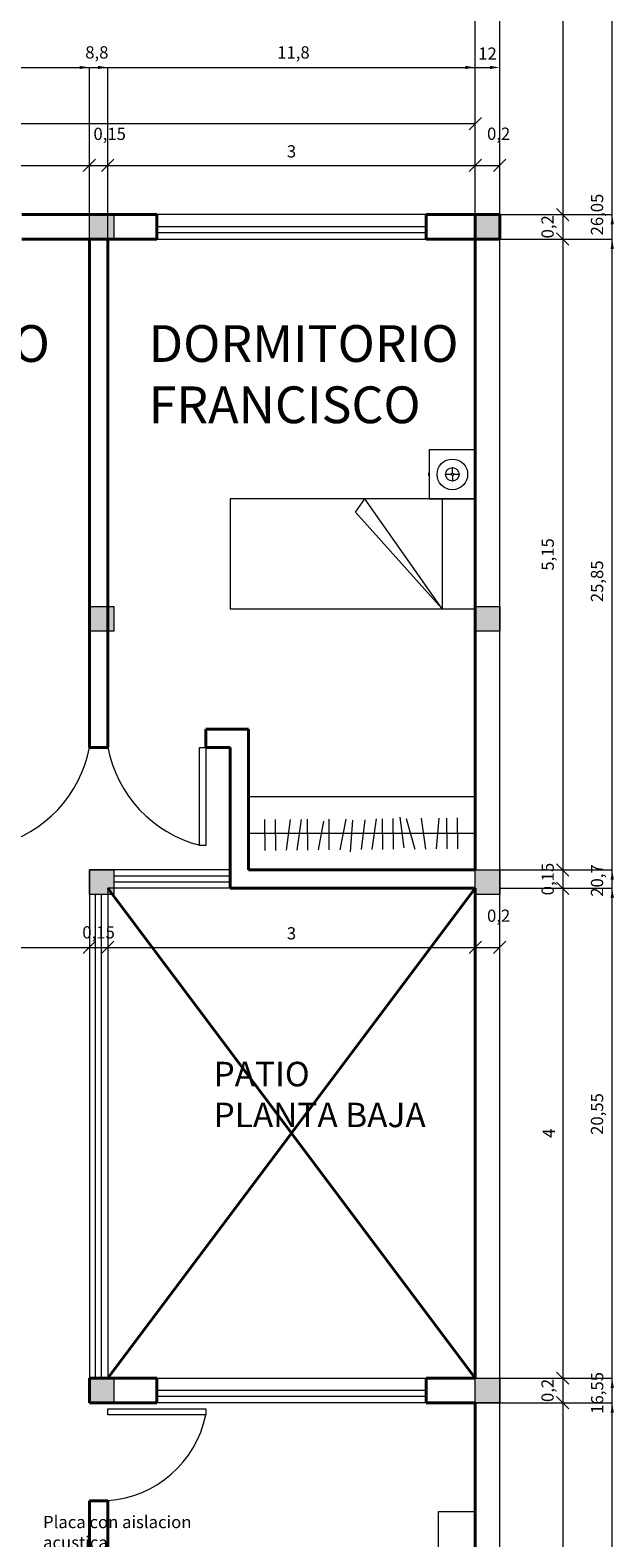
# Model space of a CAD drawing. Units: millimetres. Extents: x 2584 to 5352, y 952 to 1863.
# Drawn here: x 2697 to 2702, y 976 to 988 of the extents above; entities that cross this region are included whole.
import ezdxf

# ---------------------------------------------------------------- set-up
doc = ezdxf.new("R2010")
doc.units = ezdxf.units.MM
for name, color, linetype, lineweight in [('carpinteria', 30, 'Continuous', 20), ('COTAS', 115, 'Continuous', 5), ('Estructura', 90, 'Continuous', 5), ('muebles', 140, 'Continuous', 15), ('muro', 10, 'Continuous', 40), ('terreno', 110, 'Continuous', 18), ('TEXTO', 50, 'Continuous', 13)]:
    doc.layers.add(name, color=color, linetype=linetype, lineweight=lineweight)
doc.styles.add('Estilo2', font='supef___.ttf', dxfattribs={"height": 0.1})
doc.styles.get("Standard").update_dxf_attribs({"font": 'arial.ttf'})
doc.dimstyles.new('Copia de cel1', dxfattribs={"dimtxt": 0.1, "dimasz": 0.1, "dimexe": 0, "dimexo": 0, "dimgap": 0.05, "dimtad": 1, "dimtxsty": 'Estilo2', "dimblk": 'OBLIQUE', "dimcen": 0, "dimclrd": 256, "dimclre": 256, "dimclrt": 256, "dimadec": 0, "dimazin": 0, "dimtfac": 1, "dimtmove": 0, "dimatfit": 3, "dimfxl": 1, "dimlwd": -1, "dimlwe": -1, "dimarcsym": 1})

# ---------------------------------------------------------------- blocks, each defined once
blk = doc.blocks.new('_Oblique')
at = {"color": 0, "linetype": 'ByBlock', "lineweight": -2}
blk.add_line((-0.5, -0.5), (0.5, 0.5), dxfattribs=at)
blk = doc.blocks.new('*D265')
at = {"layer": 'COTAS', "transparency": 16777216}
for p, q in [((2701.116, 996.385), (2701.63, 996.385)), ((2701.63, 996.385), (2701.63, 986.985)), ((2701.116, 986.985), (2701.63, 986.985))]:
    blk.add_line(p, q, dxfattribs=at)
at = {"layer": 'Defpoints', "color": 0, "transparency": 16777216}
for p in [(2701.116, 996.385), (2701.116, 986.985), (2701.63, 986.985)]:
    blk.add_point(p, dxfattribs=at)
at = {"layer": 'COTAS', "transparency": 16777216, "xscale": 0.1, "yscale": 0.1, "zscale": 0.1}
for p, rotation in [((2701.63, 996.385), 90), ((2701.63, 986.985), 270)]:
    blk.add_blockref('_Oblique', p, dxfattribs=dict(at, rotation=rotation))
at = {"layer": 'COTAS', "transparency": 16777216, "insert": (2701.52, 991.685), "char_height": 0.1, "attachment_point": 5, "rotation": 90, "style": 'Estilo2'}
blk.add_mtext('9,4', dxfattribs=at)
blk = doc.blocks.new('*D266')
at = {"layer": 'COTAS', "transparency": 16777216}
for p, q in [((2701.116, 986.985), (2701.63, 986.985)), ((2701.63, 986.985), (2701.63, 986.785)), ((2701.116, 986.785), (2701.63, 986.785))]:
    blk.add_line(p, q, dxfattribs=at)
at = {"layer": 'Defpoints', "color": 0, "transparency": 16777216}
for p in [(2701.116, 986.985), (2701.116, 986.785), (2701.63, 986.785)]:
    blk.add_point(p, dxfattribs=at)
at = {"layer": 'COTAS', "transparency": 16777216, "xscale": 0.1, "yscale": 0.1, "zscale": 0.1}
for p, rotation in [((2701.63, 986.985), 90), ((2701.63, 986.785), 270)]:
    blk.add_blockref('_Oblique', p, dxfattribs=dict(at, rotation=rotation))
at = {"layer": 'COTAS', "transparency": 16777216, "insert": (2701.519, 986.885), "char_height": 0.1, "attachment_point": 5, "rotation": 90, "style": 'Estilo2'}
blk.add_mtext('0,2', dxfattribs=at)
blk = doc.blocks.new('*D267')
at = {"layer": 'COTAS', "transparency": 16777216}
for p, q in [((2701.116, 986.785), (2701.63, 986.785)), ((2701.63, 986.785), (2701.63, 981.635)), ((2701.116, 981.635), (2701.63, 981.635))]:
    blk.add_line(p, q, dxfattribs=at)
at = {"layer": 'Defpoints', "color": 0, "transparency": 16777216}
for p in [(2701.116, 986.785), (2701.116, 981.635), (2701.63, 981.635)]:
    blk.add_point(p, dxfattribs=at)
at = {"layer": 'COTAS', "transparency": 16777216, "xscale": 0.1, "yscale": 0.1, "zscale": 0.1}
for p, rotation in [((2701.63, 986.785), 90), ((2701.63, 981.635), 270)]:
    blk.add_blockref('_Oblique', p, dxfattribs=dict(at, rotation=rotation))
at = {"layer": 'COTAS', "transparency": 16777216, "insert": (2701.52, 984.21), "char_height": 0.1, "attachment_point": 5, "rotation": 90, "style": 'Estilo2'}
blk.add_mtext('5,15', dxfattribs=at)
blk = doc.blocks.new('*D268')
at = {"layer": 'COTAS', "transparency": 16777216}
for p, q in [((2701.116, 981.635), (2701.63, 981.635)), ((2701.63, 981.635), (2701.63, 981.485)), ((2701.116, 981.485), (2701.63, 981.485))]:
    blk.add_line(p, q, dxfattribs=at)
at = {"layer": 'Defpoints', "color": 0, "transparency": 16777216}
for p in [(2701.116, 981.635), (2701.116, 981.485), (2701.63, 981.485)]:
    blk.add_point(p, dxfattribs=at)
at = {"layer": 'COTAS', "transparency": 16777216, "xscale": 0.1, "yscale": 0.1, "zscale": 0.1}
for p, rotation in [((2701.63, 981.635), 90), ((2701.63, 981.485), 270)]:
    blk.add_blockref('_Oblique', p, dxfattribs=dict(at, rotation=rotation))
at = {"layer": 'COTAS', "transparency": 16777216, "insert": (2701.52, 981.56), "char_height": 0.1, "attachment_point": 5, "rotation": 90, "style": 'Estilo2'}
blk.add_mtext('0,15', dxfattribs=at)
blk = doc.blocks.new('*D269')
at = {"layer": 'COTAS', "transparency": 16777216}
for p, q in [((2701.116, 981.485), (2701.63, 981.485)), ((2701.63, 981.485), (2701.63, 977.485)), ((2700.916, 977.485), (2701.63, 977.485))]:
    blk.add_line(p, q, dxfattribs=at)
at = {"layer": 'Defpoints', "color": 0, "transparency": 16777216}
for p in [(2701.116, 981.485), (2700.916, 977.485), (2701.63, 977.485)]:
    blk.add_point(p, dxfattribs=at)
at = {"layer": 'COTAS', "transparency": 16777216, "xscale": 0.1, "yscale": 0.1, "zscale": 0.1}
for p, rotation in [((2701.63, 981.485), 90), ((2701.63, 977.485), 270)]:
    blk.add_blockref('_Oblique', p, dxfattribs=dict(at, rotation=rotation))
at = {"layer": 'COTAS', "transparency": 16777216, "insert": (2701.53, 979.485), "char_height": 0.1, "attachment_point": 5, "rotation": 90, "style": 'Estilo2'}
blk.add_mtext('4', dxfattribs=at)
blk = doc.blocks.new('*D270')
at = {"layer": 'COTAS', "transparency": 16777216}
for p, q in [((2700.916, 977.485), (2701.63, 977.485)), ((2701.63, 977.485), (2701.63, 977.285)), ((2700.916, 977.285), (2701.63, 977.285))]:
    blk.add_line(p, q, dxfattribs=at)
at = {"layer": 'Defpoints', "color": 0, "transparency": 16777216}
for p in [(2700.916, 977.485), (2700.916, 977.285), (2701.63, 977.285)]:
    blk.add_point(p, dxfattribs=at)
at = {"layer": 'COTAS', "transparency": 16777216, "xscale": 0.1, "yscale": 0.1, "zscale": 0.1}
for p, rotation in [((2701.63, 977.485), 90), ((2701.63, 977.285), 270)]:
    blk.add_blockref('_Oblique', p, dxfattribs=dict(at, rotation=rotation))
at = {"layer": 'COTAS', "transparency": 16777216, "insert": (2701.519, 977.385), "char_height": 0.1, "attachment_point": 5, "rotation": 90, "style": 'Estilo2'}
blk.add_mtext('0,2', dxfattribs=at)
blk = doc.blocks.new('*D271')
at = {"layer": 'COTAS', "transparency": 16777216}
for p, q in [((2700.916, 977.285), (2701.63, 977.285)), ((2701.63, 977.285), (2701.63, 972.285)), ((2700.916, 972.285), (2701.63, 972.285))]:
    blk.add_line(p, q, dxfattribs=at)
at = {"layer": 'Defpoints', "color": 0, "transparency": 16777216}
for p in [(2700.916, 977.285), (2700.916, 972.285), (2701.63, 972.285)]:
    blk.add_point(p, dxfattribs=at)
at = {"layer": 'COTAS', "transparency": 16777216, "xscale": 0.1, "yscale": 0.1, "zscale": 0.1}
for p, rotation in [((2701.63, 977.285), 90), ((2701.63, 972.285), 270)]:
    blk.add_blockref('_Oblique', p, dxfattribs=dict(at, rotation=rotation))
at = {"layer": 'COTAS', "transparency": 16777216, "insert": (2701.528, 974.785), "char_height": 0.1, "attachment_point": 5, "rotation": 90, "style": 'Estilo2'}
blk.add_mtext('5', dxfattribs=at)
blk = doc.blocks.new('*D309')
at = {"layer": 'COTAS', "transparency": 16777216}
for p, q in [((2689.316, 986.985), (2689.316, 987.727)), ((2700.916, 987.727), (2689.316, 987.727)), ((2700.916, 986.985), (2700.916, 987.727))]:
    blk.add_line(p, q, dxfattribs=at)
at = {"layer": 'Defpoints', "color": 0, "transparency": 16777216}
for p in [(2689.316, 987.727), (2689.316, 986.985), (2700.916, 986.985)]:
    blk.add_point(p, dxfattribs=at)
at = {"layer": 'COTAS', "transparency": 16777216, "xscale": 0.1, "yscale": 0.1, "zscale": 0.1, "rotation": 180}
blk.add_blockref('_Oblique', (2689.316, 987.727), dxfattribs=at)
at = {"layer": 'COTAS', "transparency": 16777216, "xscale": 0.1, "yscale": 0.1, "zscale": 0.1}
blk.add_blockref('_Oblique', (2700.916, 987.727), dxfattribs=at)
at = {"layer": 'COTAS', "transparency": 16777216, "insert": (2695.116, 987.837), "char_height": 0.1, "attachment_point": 5, "style": 'Estilo2'}
blk.add_mtext('11,6', dxfattribs=at)
blk = doc.blocks.new('*D312')
at = {"layer": 'COTAS', "transparency": 16777216}
for p, q in [((2694.616, 986.985), (2694.616, 987.386)), ((2694.616, 987.386), (2697.766, 987.386)), ((2697.766, 986.785), (2697.766, 987.386))]:
    blk.add_line(p, q, dxfattribs=at)
at = {"layer": 'Defpoints', "color": 0, "transparency": 16777216}
for p in [(2697.766, 987.386), (2694.616, 986.985), (2697.766, 986.785)]:
    blk.add_point(p, dxfattribs=at)
at = {"layer": 'COTAS', "transparency": 16777216, "xscale": 0.1, "yscale": 0.1, "zscale": 0.1, "rotation": 180}
blk.add_blockref('_Oblique', (2694.616, 987.386), dxfattribs=at)
at = {"layer": 'COTAS', "transparency": 16777216, "xscale": 0.1, "yscale": 0.1, "zscale": 0.1}
blk.add_blockref('_Oblique', (2697.766, 987.386), dxfattribs=at)
at = {"layer": 'COTAS', "transparency": 16777216, "insert": (2696.191, 987.496), "char_height": 0.1, "attachment_point": 5, "style": 'Estilo2'}
blk.add_mtext('3,15', dxfattribs=at)
blk = doc.blocks.new('*D313')
at = {"layer": 'COTAS', "transparency": 16777216}
for p, q in [((2697.766, 986.785), (2697.766, 987.386)), ((2697.766, 987.386), (2697.916, 987.386)), ((2697.916, 986.785), (2697.916, 987.386))]:
    blk.add_line(p, q, dxfattribs=at)
at = {"layer": 'Defpoints', "color": 0, "transparency": 16777216}
for p in [(2697.916, 987.386), (2697.766, 986.785), (2697.916, 986.785)]:
    blk.add_point(p, dxfattribs=at)
at = {"layer": 'COTAS', "transparency": 16777216, "xscale": 0.1, "yscale": 0.1, "zscale": 0.1, "rotation": 180}
blk.add_blockref('_Oblique', (2697.766, 987.386), dxfattribs=at)
at = {"layer": 'COTAS', "transparency": 16777216, "xscale": 0.1, "yscale": 0.1, "zscale": 0.1}
blk.add_blockref('_Oblique', (2697.916, 987.386), dxfattribs=at)
at = {"layer": 'COTAS', "transparency": 16777216, "insert": (2697.932, 987.631), "char_height": 0.1, "attachment_point": 5, "style": 'Estilo2'}
blk.add_mtext('0,15', dxfattribs=at)
blk = doc.blocks.new('*D314')
at = {"layer": 'COTAS', "transparency": 16777216}
for p, q in [((2697.916, 986.785), (2697.916, 987.386)), ((2697.916, 987.386), (2700.916, 987.386)), ((2700.916, 986.785), (2700.916, 987.386))]:
    blk.add_line(p, q, dxfattribs=at)
at = {"layer": 'Defpoints', "color": 0, "transparency": 16777216}
for p in [(2700.916, 987.386), (2697.916, 986.785), (2700.916, 986.785)]:
    blk.add_point(p, dxfattribs=at)
at = {"layer": 'COTAS', "transparency": 16777216, "xscale": 0.1, "yscale": 0.1, "zscale": 0.1, "rotation": 180}
blk.add_blockref('_Oblique', (2697.916, 987.386), dxfattribs=at)
at = {"layer": 'COTAS', "transparency": 16777216, "xscale": 0.1, "yscale": 0.1, "zscale": 0.1}
blk.add_blockref('_Oblique', (2700.916, 987.386), dxfattribs=at)
at = {"layer": 'COTAS', "transparency": 16777216, "insert": (2699.416, 987.488), "char_height": 0.1, "attachment_point": 5, "style": 'Estilo2'}
blk.add_mtext('3', dxfattribs=at)
blk = doc.blocks.new('*D315')
at = {"layer": 'COTAS', "transparency": 16777216}
for p, q in [((2700.916, 986.785), (2700.916, 987.386)), ((2700.916, 987.386), (2701.116, 987.386)), ((2701.116, 986.785), (2701.116, 987.386))]:
    blk.add_line(p, q, dxfattribs=at)
at = {"layer": 'Defpoints', "color": 0, "transparency": 16777216}
for p in [(2701.116, 987.386), (2700.916, 986.785), (2701.116, 986.785)]:
    blk.add_point(p, dxfattribs=at)
at = {"layer": 'COTAS', "transparency": 16777216, "xscale": 0.1, "yscale": 0.1, "zscale": 0.1, "rotation": 180}
blk.add_blockref('_Oblique', (2700.916, 987.386), dxfattribs=at)
at = {"layer": 'COTAS', "transparency": 16777216, "xscale": 0.1, "yscale": 0.1, "zscale": 0.1}
blk.add_blockref('_Oblique', (2701.116, 987.386), dxfattribs=at)
at = {"layer": 'COTAS', "transparency": 16777216, "insert": (2701.107, 987.632), "char_height": 0.1, "attachment_point": 5, "style": 'Estilo2'}
blk.add_mtext('0,2', dxfattribs=at)
blk = doc.blocks.new('*D318')
at = {"layer": 'COTAS', "transparency": 16777216}
blk.add_line((2695.766, 981.002), (2697.766, 981.002), dxfattribs=at)
at = {"layer": 'Defpoints', "color": 0, "transparency": 16777216}
for p in [(2695.766, 981.002), (2697.766, 981.002), (2697.766, 981.002)]:
    blk.add_point(p, dxfattribs=at)
at = {"layer": 'COTAS', "transparency": 16777216, "xscale": 0.1, "yscale": 0.1, "zscale": 0.1, "rotation": 180}
blk.add_blockref('_Oblique', (2695.766, 981.002), dxfattribs=at)
at = {"layer": 'COTAS', "transparency": 16777216, "xscale": 0.1, "yscale": 0.1, "zscale": 0.1}
blk.add_blockref('_Oblique', (2697.766, 981.002), dxfattribs=at)
at = {"layer": 'COTAS', "transparency": 16777216, "insert": (2696.766, 981.102), "char_height": 0.1, "attachment_point": 5, "style": 'Estilo2'}
blk.add_mtext('2', dxfattribs=at)
blk = doc.blocks.new('*D319')
at = {"layer": 'COTAS', "transparency": 16777216}
for p, q in [((2697.916, 981.485), (2697.916, 981.002)), ((2697.766, 981.021), (2697.766, 981.002)), ((2697.766, 981.002), (2697.916, 981.002))]:
    blk.add_line(p, q, dxfattribs=at)
at = {"layer": 'Defpoints', "color": 0, "transparency": 16777216}
for p in [(2697.916, 981.485), (2697.766, 981.021), (2697.916, 981.002)]:
    blk.add_point(p, dxfattribs=at)
at = {"layer": 'COTAS', "transparency": 16777216, "xscale": 0.1, "yscale": 0.1, "zscale": 0.1, "rotation": 180}
blk.add_blockref('_Oblique', (2697.766, 981.002), dxfattribs=at)
at = {"layer": 'COTAS', "transparency": 16777216, "xscale": 0.1, "yscale": 0.1, "zscale": 0.1}
blk.add_blockref('_Oblique', (2697.916, 981.002), dxfattribs=at)
at = {"layer": 'COTAS', "transparency": 16777216, "insert": (2697.841, 981.112), "char_height": 0.1, "attachment_point": 5, "style": 'Estilo2'}
blk.add_mtext('0,15', dxfattribs=at)
blk = doc.blocks.new('*D320')
at = {"layer": 'COTAS', "transparency": 16777216}
for p, q in [((2697.916, 981.485), (2697.916, 981.002)), ((2697.916, 981.002), (2700.916, 981.002)), ((2700.916, 980.935), (2700.916, 981.002))]:
    blk.add_line(p, q, dxfattribs=at)
at = {"layer": 'Defpoints', "color": 0, "transparency": 16777216}
for p in [(2697.916, 981.485), (2700.916, 981.002), (2700.916, 980.935)]:
    blk.add_point(p, dxfattribs=at)
at = {"layer": 'COTAS', "transparency": 16777216, "xscale": 0.1, "yscale": 0.1, "zscale": 0.1, "rotation": 180}
blk.add_blockref('_Oblique', (2697.916, 981.002), dxfattribs=at)
at = {"layer": 'COTAS', "transparency": 16777216, "xscale": 0.1, "yscale": 0.1, "zscale": 0.1}
blk.add_blockref('_Oblique', (2700.916, 981.002), dxfattribs=at)
at = {"layer": 'COTAS', "transparency": 16777216, "insert": (2699.416, 981.104), "char_height": 0.1, "attachment_point": 5, "style": 'Estilo2'}
blk.add_mtext('3', dxfattribs=at)
blk = doc.blocks.new('*D321')
at = {"layer": 'COTAS', "transparency": 16777216}
for p, q in [((2700.916, 980.935), (2700.916, 981.002)), ((2700.916, 981.002), (2701.116, 981.002)), ((2701.116, 980.935), (2701.116, 981.002))]:
    blk.add_line(p, q, dxfattribs=at)
at = {"layer": 'Defpoints', "color": 0, "transparency": 16777216}
for p in [(2700.916, 980.935), (2701.116, 981.002), (2701.116, 980.935)]:
    blk.add_point(p, dxfattribs=at)
at = {"layer": 'COTAS', "transparency": 16777216, "xscale": 0.1, "yscale": 0.1, "zscale": 0.1, "rotation": 180}
blk.add_blockref('_Oblique', (2700.916, 981.002), dxfattribs=at)
at = {"layer": 'COTAS', "transparency": 16777216, "xscale": 0.1, "yscale": 0.1, "zscale": 0.1}
blk.add_blockref('_Oblique', (2701.116, 981.002), dxfattribs=at)
at = {"layer": 'COTAS', "transparency": 16777216, "insert": (2701.107, 981.248), "char_height": 0.1, "attachment_point": 5, "style": 'Estilo2'}
blk.add_mtext('0,2', dxfattribs=at)
blk = doc.blocks.new('*D421')
at = {"layer": 'COTAS', "transparency": 16777216}
for p, q in [((2701.116, 977.285), (2702.034, 977.285)), ((2702.034, 960.935), (2702.034, 977.205)), ((2701.116, 960.935), (2702.034, 960.935))]:
    blk.add_line(p, q, dxfattribs=at)
blk.add_solid([(2702.021, 977.205), (2702.047, 977.205), (2702.034, 977.285)], dxfattribs=at)
at = {"layer": 'Defpoints', "color": 0, "transparency": 16777216}
for p in [(2701.116, 977.285), (2702.034, 977.285), (2701.116, 960.935)]:
    blk.add_point(p, dxfattribs=at)
at = {"layer": 'COTAS', "transparency": 16777216, "insert": (2701.924, 974.761), "char_height": 0.1, "attachment_point": 5, "rotation": 90, "style": 'Estilo2'}
blk.add_mtext('16,35', dxfattribs=at)
blk = doc.blocks.new('_None')
blk = doc.blocks.new('*D422')
at = {"layer": 'COTAS', "transparency": 16777216}
for p, q in [((2701.116, 977.485), (2702.034, 977.485)), ((2702.034, 960.935), (2702.034, 977.405)), ((2701.116, 960.935), (2702.034, 960.935))]:
    blk.add_line(p, q, dxfattribs=at)
blk.add_solid([(2702.021, 977.405), (2702.047, 977.405), (2702.034, 977.485)], dxfattribs=at)
at = {"layer": 'Defpoints', "color": 0, "transparency": 16777216}
for p in [(2701.116, 977.485), (2702.034, 977.485), (2701.116, 960.935)]:
    blk.add_point(p, dxfattribs=at)
at = {"layer": 'COTAS', "transparency": 16777216, "insert": (2701.924, 977.365), "char_height": 0.1, "attachment_point": 5, "rotation": 90, "style": 'Estilo2'}
blk.add_mtext('16,55', dxfattribs=at)
blk = doc.blocks.new('*D423')
at = {"layer": 'COTAS', "transparency": 16777216}
for p, q in [((2701.116, 981.485), (2702.034, 981.485)), ((2702.034, 960.935), (2702.034, 981.405)), ((2701.116, 960.935), (2702.034, 960.935))]:
    blk.add_line(p, q, dxfattribs=at)
blk.add_solid([(2702.021, 981.405), (2702.047, 981.405), (2702.034, 981.485)], dxfattribs=at)
at = {"layer": 'Defpoints', "color": 0, "transparency": 16777216}
for p in [(2701.116, 981.485), (2702.034, 981.485), (2701.116, 960.935)]:
    blk.add_point(p, dxfattribs=at)
at = {"layer": 'COTAS', "transparency": 16777216, "insert": (2701.923, 979.642), "char_height": 0.1, "attachment_point": 5, "rotation": 90, "style": 'Estilo2'}
blk.add_mtext('20,55', dxfattribs=at)
blk = doc.blocks.new('*D424')
at = {"layer": 'COTAS', "transparency": 16777216}
for p, q in [((2701.116, 981.635), (2702.034, 981.635)), ((2702.034, 960.935), (2702.034, 981.555)), ((2701.116, 960.935), (2702.034, 960.935))]:
    blk.add_line(p, q, dxfattribs=at)
blk.add_solid([(2702.021, 981.555), (2702.047, 981.555), (2702.034, 981.635)], dxfattribs=at)
at = {"layer": 'Defpoints', "color": 0, "transparency": 16777216}
for p in [(2701.116, 981.635), (2702.034, 981.635), (2701.116, 960.935)]:
    blk.add_point(p, dxfattribs=at)
at = {"layer": 'COTAS', "transparency": 16777216, "insert": (2701.923, 981.548), "char_height": 0.1, "attachment_point": 5, "rotation": 90, "style": 'Estilo2'}
blk.add_mtext('20,7', dxfattribs=at)
blk = doc.blocks.new('*D425')
at = {"layer": 'COTAS', "transparency": 16777216}
for p, q in [((2701.116, 986.785), (2702.034, 986.785)), ((2702.034, 960.935), (2702.034, 986.705)), ((2701.116, 960.935), (2702.034, 960.935))]:
    blk.add_line(p, q, dxfattribs=at)
blk.add_solid([(2702.021, 986.705), (2702.047, 986.705), (2702.034, 986.785)], dxfattribs=at)
at = {"layer": 'Defpoints', "color": 0, "transparency": 16777216}
for p in [(2701.116, 986.785), (2702.034, 986.785), (2701.116, 960.935)]:
    blk.add_point(p, dxfattribs=at)
at = {"layer": 'COTAS', "transparency": 16777216, "insert": (2701.923, 983.991), "char_height": 0.1, "attachment_point": 5, "rotation": 90, "style": 'Estilo2'}
blk.add_mtext('25,85', dxfattribs=at)
blk = doc.blocks.new('*D426')
at = {"layer": 'COTAS', "transparency": 16777216}
for p, q in [((2701.116, 986.985), (2702.034, 986.985)), ((2702.034, 960.935), (2702.034, 986.905)), ((2701.116, 960.935), (2702.034, 960.935))]:
    blk.add_line(p, q, dxfattribs=at)
blk.add_solid([(2702.021, 986.905), (2702.047, 986.905), (2702.034, 986.985)], dxfattribs=at)
at = {"layer": 'Defpoints', "color": 0, "transparency": 16777216}
for p in [(2701.116, 986.985), (2702.034, 986.985), (2701.116, 960.935)]:
    blk.add_point(p, dxfattribs=at)
at = {"layer": 'COTAS', "transparency": 16777216, "insert": (2701.923, 986.985), "char_height": 0.1, "attachment_point": 5, "rotation": 90, "style": 'Estilo2'}
blk.add_mtext('26,05', dxfattribs=at)
blk = doc.blocks.new('*D427')
at = {"layer": 'COTAS', "transparency": 16777216}
for p, q in [((2700.916, 996.385), (2702.034, 996.385)), ((2702.034, 960.935), (2702.034, 996.305)), ((2701.116, 960.935), (2702.034, 960.935))]:
    blk.add_line(p, q, dxfattribs=at)
blk.add_solid([(2702.021, 996.305), (2702.047, 996.305), (2702.034, 996.385)], dxfattribs=at)
at = {"layer": 'Defpoints', "color": 0, "transparency": 16777216}
for p in [(2700.916, 996.385), (2702.034, 996.385), (2701.116, 960.935)]:
    blk.add_point(p, dxfattribs=at)
at = {"layer": 'COTAS', "transparency": 16777216, "insert": (2701.924, 992.269), "char_height": 0.1, "attachment_point": 5, "rotation": 90, "style": 'Estilo2'}
blk.add_mtext('35,45', dxfattribs=at)
blk = doc.blocks.new('*D428')
at = {"layer": 'COTAS', "transparency": 16777216}
for p, q in [((2701.116, 996.585), (2702.034, 996.585)), ((2702.034, 960.935), (2702.034, 996.505)), ((2701.116, 960.935), (2702.034, 960.935))]:
    blk.add_line(p, q, dxfattribs=at)
blk.add_solid([(2702.021, 996.505), (2702.047, 996.505), (2702.034, 996.585)], dxfattribs=at)
at = {"layer": 'Defpoints', "color": 0, "transparency": 16777216}
for p in [(2701.116, 996.585), (2702.034, 996.585), (2701.116, 960.935)]:
    blk.add_point(p, dxfattribs=at)
at = {"layer": 'COTAS', "transparency": 16777216, "insert": (2701.924, 996.585), "char_height": 0.1, "attachment_point": 5, "rotation": 90, "style": 'Estilo2'}
blk.add_mtext('35,65', dxfattribs=at)
blk = doc.blocks.new('*D429')
at = {"layer": 'COTAS', "transparency": 16777216}
for p, q in [((2701.116, 1000.735), (2702.034, 1000.735)), ((2702.034, 960.935), (2702.034, 1000.655)), ((2701.116, 960.935), (2702.034, 960.935))]:
    blk.add_line(p, q, dxfattribs=at)
blk.add_solid([(2702.021, 1000.655), (2702.047, 1000.655), (2702.034, 1000.735)], dxfattribs=at)
at = {"layer": 'Defpoints', "color": 0, "transparency": 16777216}
for p in [(2701.116, 1000.735), (2702.034, 1000.735), (2701.116, 960.935)]:
    blk.add_point(p, dxfattribs=at)
at = {"layer": 'COTAS', "transparency": 16777216, "insert": (2701.924, 998.406), "char_height": 0.1, "attachment_point": 5, "rotation": 90, "style": 'Estilo2'}
blk.add_mtext('39,8', dxfattribs=at)
blk = doc.blocks.new('*D430')
at = {"layer": 'COTAS', "transparency": 16777216}
for p, q in [((2701.116, 1000.935), (2702.034, 1000.935)), ((2702.034, 960.935), (2702.034, 1000.855)), ((2701.116, 960.935), (2702.034, 960.935))]:
    blk.add_line(p, q, dxfattribs=at)
blk.add_solid([(2702.021, 1000.855), (2702.047, 1000.855), (2702.034, 1000.935)], dxfattribs=at)
at = {"layer": 'Defpoints', "color": 0, "transparency": 16777216}
for p in [(2701.116, 1000.935), (2702.034, 1000.935), (2701.116, 960.935)]:
    blk.add_point(p, dxfattribs=at)
at = {"layer": 'COTAS', "transparency": 16777216, "insert": (2701.932, 1000.84), "char_height": 0.1, "attachment_point": 5, "rotation": 90, "style": 'Estilo2'}
blk.add_mtext('40', dxfattribs=at)
blk = doc.blocks.new('*D474')
at = {"layer": 'COTAS', "transparency": 16777216}
for p, q in [((2689.116, 988.186), (2697.686, 988.186)), ((2697.766, 986.985), (2697.766, 988.186))]:
    blk.add_line(p, q, dxfattribs=at)
blk.add_solid([(2697.686, 988.199), (2697.686, 988.173), (2697.766, 988.186)], dxfattribs=at)
at = {"layer": 'Defpoints', "color": 0, "transparency": 16777216}
for p in [(2689.116, 988.186), (2697.766, 988.186), (2697.766, 986.985)]:
    blk.add_point(p, dxfattribs=at)
at = {"layer": 'COTAS', "transparency": 16777216, "insert": (2696.178, 988.296), "char_height": 0.1, "attachment_point": 5, "style": 'Estilo2'}
blk.add_mtext('8,65', dxfattribs=at)
blk = doc.blocks.new('*D475')
at = {"layer": 'COTAS', "transparency": 16777216}
for p, q in [((2689.116, 988.186), (2697.836, 988.186)), ((2697.916, 986.985), (2697.916, 988.186))]:
    blk.add_line(p, q, dxfattribs=at)
blk.add_solid([(2697.836, 988.199), (2697.836, 988.173), (2697.916, 988.186)], dxfattribs=at)
at = {"layer": 'Defpoints', "color": 0, "transparency": 16777216}
for p in [(2689.116, 988.186), (2697.916, 988.186), (2697.916, 986.985)]:
    blk.add_point(p, dxfattribs=at)
at = {"layer": 'COTAS', "transparency": 16777216, "insert": (2697.827, 988.296), "char_height": 0.1, "attachment_point": 5, "style": 'Estilo2'}
blk.add_mtext('8,8', dxfattribs=at)
blk = doc.blocks.new('*D476')
at = {"layer": 'COTAS', "transparency": 16777216}
for p, q in [((2689.116, 988.186), (2700.836, 988.186)), ((2700.916, 986.985), (2700.916, 988.186))]:
    blk.add_line(p, q, dxfattribs=at)
blk.add_solid([(2700.836, 988.199), (2700.836, 988.173), (2700.916, 988.186)], dxfattribs=at)
at = {"layer": 'Defpoints', "color": 0, "transparency": 16777216}
for p in [(2689.116, 988.186), (2700.916, 988.186), (2700.916, 986.985)]:
    blk.add_point(p, dxfattribs=at)
at = {"layer": 'COTAS', "transparency": 16777216, "insert": (2699.432, 988.296), "char_height": 0.1, "attachment_point": 5, "style": 'Estilo2'}
blk.add_mtext('11,8', dxfattribs=at)
blk = doc.blocks.new('*D477')
at = {"layer": 'COTAS', "transparency": 16777216}
blk.add_line((2689.116, 988.186), (2701.036, 988.186), dxfattribs=at)
blk.add_solid([(2701.036, 988.199), (2701.036, 988.173), (2701.116, 988.186)], dxfattribs=at)
at = {"layer": 'Defpoints', "color": 0, "transparency": 16777216}
for p in [(2689.116, 988.186), (2701.116, 988.186), (2701.116, 988.186)]:
    blk.add_point(p, dxfattribs=at)
at = {"layer": 'COTAS', "transparency": 16777216, "insert": (2701.016, 988.286), "char_height": 0.1, "attachment_point": 5, "style": 'Estilo2'}
blk.add_mtext('12', dxfattribs=at)

msp = doc.modelspace()

# ---------------------------------------------------------------- hatches: boundary and pattern name
at = {"layer": 'Estructura'}
h = msp.add_hatch(color=256, dxfattribs=at)
h.dxf.hatch_style = 1
h.paths.add_polyline_path([(2689.316, 1000.935), (2689.116, 1000.935), (2689.116, 1000.735), (2689.316, 1000.735)])
h.paths.add_polyline_path([(2694.616, 986.985), (2694.416, 986.985), (2694.416, 986.785), (2694.616, 986.785)])
h.paths.add_polyline_path([(2697.966, 986.985), (2697.766, 986.985), (2697.766, 986.785), (2697.966, 986.785)])
h.paths.add_polyline_path([(2701.116, 986.985), (2700.916, 986.985), (2700.916, 986.785), (2701.116, 986.785)])
h.paths.add_polyline_path([(2694.616, 983.785), (2694.416, 983.785), (2694.416, 983.585), (2694.616, 983.585)])
h.paths.add_polyline_path([(2697.916, 983.785), (2697.766, 983.785), (2697.766, 983.585), (2697.916, 983.585)])
h.paths.add_polyline_path([(2697.966, 983.785), (2697.916, 983.785), (2697.916, 983.585), (2697.966, 983.585)])
h.paths.add_polyline_path([(2701.116, 983.785), (2700.916, 983.785), (2700.916, 983.585), (2701.116, 983.585)])
h.paths.add_polyline_path([(2701.116, 981.635), (2700.916, 981.635), (2700.916, 981.435), (2701.116, 981.435)])
h.paths.add_polyline_path([(2697.966, 981.635), (2697.766, 981.635), (2697.766, 981.435), (2697.916, 981.435), (2697.916, 981.485), (2697.966, 981.485)])
h.paths.add_polyline_path([(2697.966, 981.485), (2697.916, 981.485), (2697.954, 981.435), (2697.966, 981.435)], flags=17)
h.paths.add_polyline_path([(2697.916, 981.485), (2697.916, 981.435), (2697.954, 981.435)], flags=16)
h.paths.add_polyline_path([(2694.616, 981.635), (2694.416, 981.635), (2694.416, 981.485), (2694.616, 981.485)])
h.paths.add_polyline_path([(2694.616, 981.485), (2694.416, 981.485), (2694.416, 981.435), (2694.616, 981.435)])
h.paths.add_polyline_path([(2693.116, 977.485), (2692.916, 977.485), (2692.916, 977.285), (2693.116, 977.285)])
h.paths.add_polyline_path([(2694.616, 977.485), (2694.416, 977.485), (2694.416, 977.285), (2694.616, 977.285)])
h.paths.add_polyline_path([(2697.966, 977.485), (2697.766, 977.485), (2697.766, 977.285), (2697.966, 977.285)])
h.paths.add_polyline_path([(2701.116, 977.485), (2700.916, 977.485), (2700.916, 977.285), (2701.116, 977.285)])
h.paths.add_polyline_path([(2693.116, 973.285), (2692.916, 973.285), (2692.916, 973.085), (2693.116, 973.085)])
h.paths.add_polyline_path([(2696.966, 973.285), (2696.866, 973.285), (2696.866, 973.085), (2696.966, 973.085)])
h.paths.add_polyline_path([(2696.866, 973.285), (2696.766, 973.285), (2696.766, 973.085), (2696.866, 973.085)])
h.paths.add_polyline_path([(2697.916, 973.285), (2697.766, 973.285), (2697.766, 973.085), (2697.916, 973.085)])
h.paths.add_polyline_path([(2697.966, 973.285), (2697.916, 973.285), (2697.916, 973.085), (2697.966, 973.085)])
h.paths.add_polyline_path([(2701.116, 973.285), (2700.916, 973.285), (2700.916, 973.085), (2701.116, 973.085)])
h.paths.add_polyline_path([(2689.316, 971.335), (2689.116, 971.335), (2689.116, 971.135), (2689.316, 971.135)])
h.paths.add_polyline_path([(2693.116, 971.335), (2692.916, 971.335), (2692.916, 971.135), (2693.116, 971.135)])
h.paths.add_polyline_path([(2696.966, 971.335), (2696.866, 971.335), (2696.866, 971.135), (2696.966, 971.135)])
h.paths.add_polyline_path([(2696.866, 971.335), (2696.766, 971.335), (2696.766, 971.135), (2696.866, 971.135)])
h.paths.add_polyline_path([(2701.116, 971.335), (2700.916, 971.335), (2700.916, 971.135), (2701.116, 971.135)])
h.paths.add_polyline_path([(2701.116, 969.185), (2700.916, 969.185), (2700.916, 968.985), (2701.116, 968.985)])
h.paths.add_polyline_path([(2696.866, 969.185), (2696.766, 969.185), (2696.766, 968.985), (2696.866, 968.985)])
h.paths.add_polyline_path([(2696.966, 969.185), (2696.866, 969.185), (2696.866, 968.985), (2696.966, 968.985)])
h.paths.add_polyline_path([(2689.316, 969.185), (2689.116, 969.185), (2689.116, 968.985), (2689.316, 968.985)])
h.paths.add_polyline_path([(2689.316, 966.135), (2689.116, 966.135), (2689.116, 965.935), (2689.316, 965.935)])
h.paths.add_polyline_path([(2693.116, 966.135), (2692.916, 966.135), (2692.916, 965.935), (2693.116, 965.935)])
h.paths.add_polyline_path([(2696.966, 966.135), (2696.766, 966.135), (2696.766, 965.935), (2696.966, 965.935)])
h.paths.add_polyline_path([(2701.116, 966.135), (2700.916, 966.135), (2700.916, 965.935), (2701.116, 965.935)])
h.paths.add_polyline_path([(2701.116, 964.535), (2700.916, 964.535), (2700.916, 964.335), (2701.116, 964.335)])
h.paths.add_polyline_path([(2696.966, 964.535), (2696.766, 964.535), (2696.766, 964.335), (2696.966, 964.335)])
h.paths.add_polyline_path([(2701.116, 963.135), (2700.916, 963.135), (2700.916, 962.935), (2701.116, 962.935)])

# ---------------------------------------------------------------- linework, layer by layer
at = {"layer": 'carpinteria'}
for p, q in [((2700.516, 986.885), (2698.316, 986.885)), ((2700.516, 986.835), (2698.316, 986.835)), ((2698.666, 981.835), (2698.666, 982.635)), ((2698.666, 982.635), (2698.716, 982.635)), ((2698.716, 982.635), (2698.716, 981.835)), ((2698.716, 981.835), (2698.666, 981.835)), ((2698.916, 981.635), (2697.766, 981.635)), ((2697.766, 981.635), (2697.766, 977.485)), ((2698.916, 981.585), (2697.966, 981.585)), ((2698.916, 981.535), (2697.966, 981.535)), ((2697.816, 977.485), (2697.816, 981.435)), ((2697.866, 977.485), (2697.866, 981.435)), ((2698.916, 981.485), (2697.916, 981.485)), ((2697.916, 981.485), (2697.916, 977.485)), ((2700.516, 977.385), (2698.316, 977.385)), ((2700.516, 977.335), (2698.316, 977.335)), ((2697.916, 977.235), (2698.716, 977.235)), ((2697.916, 977.185), (2697.916, 977.235)), ((2698.716, 977.235), (2698.716, 977.185)), ((2698.716, 977.185), (2697.916, 977.185))]:
    msp.add_line(p, q, dxfattribs=at)
for points in [[(2698.316, 986.785), (2700.516, 986.785), (2700.516, 986.985), (2698.316, 986.985)], [(2698.316, 977.485), (2700.516, 977.485), (2700.516, 977.285), (2698.316, 977.285)]]:
    msp.add_lwpolyline(points, close=True, dxfattribs=at)
for centre, radius, start, end in [((2696.761, 982.826), 1.023, 284.4556, 349.2396), ((2698.922, 982.826), 1.023, 190.7604, 255.5444), ((2697.853, 977.365), 0.882, 274.1469, 348.225)]:
    msp.add_arc(centre, radius, start, end, dxfattribs=at)
at = {"layer": 'Estructura'}
for points in [[(2697.966, 986.785), (2697.766, 986.785), (2697.766, 986.985), (2697.966, 986.985)], [(2701.116, 986.785), (2700.916, 986.785), (2700.916, 986.985), (2701.116, 986.985)], [(2697.966, 983.585), (2697.766, 983.585), (2697.766, 983.785), (2697.966, 983.785)], [(2701.116, 983.585), (2700.916, 983.585), (2700.916, 983.785), (2701.116, 983.785)], [(2697.966, 981.435), (2697.766, 981.435), (2697.766, 981.635), (2697.966, 981.635)], [(2701.116, 981.435), (2700.916, 981.435), (2700.916, 981.635), (2701.116, 981.635)], [(2697.966, 977.285), (2697.766, 977.285), (2697.766, 977.485), (2697.966, 977.485)], [(2701.116, 977.285), (2700.916, 977.285), (2700.916, 977.485), (2701.116, 977.485)]]:
    msp.add_lwpolyline(points, close=True, dxfattribs=at)
at = {"layer": 'muebles'}
for p, q in [((2700.541, 984.876), (2700.538, 984.876)), ((2700.538, 984.876), (2700.538, 984.875)), ((2700.538, 984.875), (2700.538, 984.876)), ((2700.538, 984.875), (2700.541, 984.875)), ((2700.538, 984.875), (2700.541, 984.875)), ((2700.538, 984.875), (2700.541, 984.875)), ((2700.538, 984.875), (2700.538, 984.875)), ((2700.538, 984.875), (2700.538, 984.875)), ((2700.538, 984.875), (2700.538, 984.875)), ((2700.538, 984.875), (2700.538, 984.875)), ((2700.538, 984.875), (2700.538, 984.875)), ((2700.538, 984.875), (2700.538, 984.875)), ((2700.538, 984.874), (2700.538, 984.875)), ((2700.538, 984.875), (2700.538, 984.874)), ((2700.538, 984.874), (2700.541, 984.874)), ((2700.538, 984.873), (2700.538, 984.874)), ((2700.538, 984.874), (2700.538, 984.873)), ((2700.538, 984.873), (2700.541, 984.873)), ((2700.538, 984.872), (2700.538, 984.873)), ((2700.538, 984.873), (2700.538, 984.872)), ((2700.538, 984.872), (2700.541, 984.872)), ((2700.538, 984.87), (2700.538, 984.872)), ((2700.538, 984.872), (2700.538, 984.87)), ((2700.538, 984.869), (2700.538, 984.87)), ((2700.538, 984.87), (2700.538, 984.869)), ((2700.538, 984.87), (2700.541, 984.87)), ((2700.538, 984.869), (2700.541, 984.869)), ((2700.538, 984.868), (2700.538, 984.869)), ((2700.538, 984.869), (2700.538, 984.868)), ((2700.538, 984.868), (2700.541, 984.868)), ((2700.538, 984.866), (2700.538, 984.868)), ((2700.538, 984.868), (2700.538, 984.866)), ((2700.538, 984.866), (2700.541, 984.866)), ((2700.538, 984.864), (2700.538, 984.866)), ((2700.538, 984.866), (2700.538, 984.864)), ((2700.538, 984.864), (2700.541, 984.864)), ((2700.538, 984.863), (2700.538, 984.864)), ((2700.538, 984.864), (2700.538, 984.863)), ((2700.538, 984.863), (2700.541, 984.863)), ((2700.538, 984.861), (2700.538, 984.863)), ((2700.538, 984.863), (2700.538, 984.861)), ((2700.538, 984.861), (2700.541, 984.861)), ((2700.538, 984.86), (2700.538, 984.861)), ((2700.538, 984.861), (2700.538, 984.86)), ((2700.538, 984.858), (2700.538, 984.86)), ((2700.538, 984.86), (2700.538, 984.858)), ((2700.538, 984.86), (2700.541, 984.86)), ((2700.538, 984.858), (2700.541, 984.858)), ((2700.538, 984.857), (2700.538, 984.858)), ((2700.538, 984.858), (2700.538, 984.857)), ((2700.538, 984.857), (2700.541, 984.857)), ((2700.538, 984.856), (2700.538, 984.857)), ((2700.538, 984.857), (2700.538, 984.856)), ((2700.538, 984.856), (2700.541, 984.856)), ((2700.538, 984.855), (2700.538, 984.856)), ((2700.538, 984.856), (2700.538, 984.855)), ((2700.538, 984.855), (2700.541, 984.855)), ((2700.538, 984.854), (2700.538, 984.855)), ((2700.538, 984.855), (2700.538, 984.854)), ((2700.538, 984.854), (2700.541, 984.854)), ((2700.538, 984.854), (2700.541, 984.854)), ((2700.538, 984.853), (2700.538, 984.854)), ((2700.538, 984.854), (2700.538, 984.853)), ((2700.538, 984.853), (2700.538, 984.854)), ((2700.538, 984.854), (2700.538, 984.854)), ((2700.538, 984.854), (2700.538, 984.854)), ((2700.538, 984.854), (2700.538, 984.854)), ((2700.541, 984.853), (2700.538, 984.853)), ((2700.538, 984.853), (2700.541, 984.853)), ((2700.538, 984.853), (2700.538, 984.853)), ((2700.538, 984.853), (2700.538, 984.853)), ((2700.538, 984.853), (2700.538, 984.853)), ((2700.541, 984.875), (2700.541, 984.876)), ((2700.719, 984.864), (2700.674, 984.864)), ((2700.729, 984.874), (2700.729, 984.919)), ((2700.729, 984.854), (2700.729, 984.809)), ((2700.784, 984.864), (2700.739, 984.864)), ((2700.916, 984.665), (2698.916, 984.665)), ((2698.916, 984.665), (2698.916, 983.765)), ((2699.938, 984.555), (2700.016, 984.665)), ((2700.646, 983.765), (2700.016, 984.665)), ((2700.646, 984.665), (2700.646, 983.765)), ((2700.916, 983.765), (2700.916, 984.665)), ((2699.938, 984.555), (2700.646, 983.765)), ((2698.916, 983.765), (2700.916, 983.765)), ((2699.196, 982.045), (2699.198, 981.794)), ((2699.283, 982.046), (2699.285, 981.794)), ((2699.406, 982.046), (2699.373, 981.795)), ((2699.496, 982.047), (2699.46, 981.796)), ((2699.545, 982.048), (2699.547, 981.797)), ((2699.678, 982.032), (2699.635, 981.798)), ((2699.72, 982.05), (2699.722, 981.798)), ((2699.859, 982.05), (2699.81, 981.799)), ((2699.913, 982.04), (2699.895, 981.782)), ((2700.015, 982.044), (2699.984, 981.801)), ((2700.107, 982.053), (2700.072, 981.801)), ((2700.157, 982.053), (2700.159, 981.802)), ((2700.242, 982.054), (2700.247, 981.803)), ((2700.3, 982.066), (2700.333, 981.815)), ((2700.351, 982.055), (2700.422, 981.805)), ((2700.475, 982.056), (2700.509, 981.805)), ((2700.62, 982.057), (2700.596, 981.806)), ((2700.681, 982.058), (2700.684, 981.807)), ((2700.769, 982.059), (2700.771, 981.808)), ((2699.066, 981.935), (2700.916, 981.935)), ((2700.616, 975.997), (2700.616, 976.397)), ((2700.616, 976.397), (2700.916, 976.397))]:
    msp.add_line(p, q, dxfattribs=at)
for points in [[(2700.916, 985.064), (2700.541, 985.064), (2700.541, 984.665), (2700.916, 984.665)], [(2699.066, 982.235), (2700.916, 982.235), (2700.916, 981.635), (2699.066, 981.635)]]:
    msp.add_lwpolyline(points, close=True, dxfattribs=at)
for radius in [0.125, 0.055, 0.01]:
    msp.add_circle((2700.729, 984.864), radius, dxfattribs=at)
at = {"layer": 'muro'}
for p, q in [((2697.216, 986.985), (2698.316, 986.985)), ((2698.316, 986.785), (2698.316, 986.985)), ((2700.516, 986.985), (2701.116, 986.985)), ((2700.516, 986.785), (2700.516, 986.985)), ((2697.216, 986.785), (2698.316, 986.785)), ((2697.766, 982.635), (2697.766, 986.785)), ((2697.916, 986.785), (2697.916, 982.635)), ((2700.516, 986.785), (2700.916, 986.785)), ((2700.916, 981.635), (2700.916, 986.785)), ((2698.716, 982.785), (2699.066, 982.785)), ((2698.716, 982.785), (2698.716, 982.635)), ((2699.066, 982.785), (2699.066, 981.635)), ((2697.766, 982.635), (2697.916, 982.635)), ((2698.716, 982.635), (2698.916, 982.635)), ((2698.916, 982.635), (2698.916, 981.485)), ((2699.066, 981.635), (2700.916, 981.635)), ((2697.916, 977.485), (2700.916, 981.485)), ((2697.916, 981.485), (2700.916, 977.485)), ((2698.916, 981.485), (2700.916, 981.485)), ((2700.916, 977.485), (2700.916, 981.485)), ((2697.766, 977.285), (2697.766, 977.485)), ((2697.766, 977.485), (2698.316, 977.485)), ((2698.316, 977.285), (2698.316, 977.485)), ((2700.516, 977.485), (2700.916, 977.485)), ((2700.516, 977.285), (2700.516, 977.485)), ((2697.766, 977.285), (2698.316, 977.285)), ((2700.516, 977.285), (2700.916, 977.285)), ((2700.916, 973.285), (2700.916, 977.285)), ((2697.766, 972.135), (2697.766, 976.485)), ((2697.916, 976.485), (2697.766, 976.485)), ((2697.916, 972.285), (2697.916, 976.485))]:
    msp.add_line(p, q, dxfattribs=at)
msp.add_lwpolyline([(2700.916, 986.785), (2701.116, 986.785), (2701.116, 986.985), (2700.916, 986.985)], close=True, dxfattribs=at)
at = {"layer": 'terreno'}
for p, q in [((2700.916, 960.935), (2700.916, 1000.935)), ((2701.116, 960.935), (2701.116, 1000.935)), ((2701.116, 960.935), (2701.116, 1000.935))]:
    msp.add_line(p, q, dxfattribs=at)

# ---------------------------------------------------------------- texts
at = {"layer": 'TEXTO', "attachment_point": 1}
for s, insert, char_height in [('DORMITORIO\\PELIZABETH', (2694.914, 986.082), 0.3), ('DORMITORIO\\PFRANCISCO', (2698.25, 986.082), 0.3), ('PATIO \\PPLANTA BAJA', (2698.78, 980.068), 0.2), ('Placa con aislacion \\Pacustica ', (2697.388, 976.361), 0.1)]:
    msp.add_mtext_dynamic_manual_height_columns(s, width=1.86845, gutter_width=12.5, heights=[0], dxfattribs=dict(at, insert=insert, char_height=char_height))

# ---------------------------------------------------------------- dimensions: what is measured, and where the dimension line sits
at = {"layer": 'COTAS'}
for base, p1, p2, override, picture, middle in [((2702.034, 1000.935), (2701.116, 960.935), (2701.116, 1000.935), {"dimasz": 0.08, "dimblk1": 'None', "dimsah": 1}, '*D430', (2702.034, 1000.84)), ((2702.034, 1000.735), (2701.116, 960.935), (2701.116, 1000.735), {"dimasz": 0.08, "dimblk1": 'None', "dimsah": 1}, '*D429', (2702.034, 998.406)), ((2702.034, 996.585), (2701.116, 960.935), (2701.116, 996.585), {"dimasz": 0.08, "dimblk1": 'None', "dimsah": 1}, '*D428', (2702.034, 996.585)), ((2702.034, 996.385), (2701.116, 960.935), (2700.916, 996.385), {"dimasz": 0.08, "dimblk1": 'None', "dimsah": 1}, '*D427', (2702.034, 992.269)), ((2702.034, 986.985), (2701.116, 960.935), (2701.116, 986.985), {"dimasz": 0.08, "dimblk1": 'None', "dimsah": 1}, '*D426', (2702.034, 986.985)), ((2701.63, 986.785), (2701.116, 986.985), (2701.116, 986.785), {"dimtmove": 1}, '*D266', (2701.63, 986.885)), ((2702.034, 986.785), (2701.116, 960.935), (2701.116, 986.785), {"dimasz": 0.08, "dimblk1": 'None', "dimsah": 1}, '*D425', (2702.034, 983.991)), ((2701.63, 981.485), (2701.116, 981.635), (2701.116, 981.485), {"dimtmove": 1}, '*D268', (2701.63, 981.56)), ((2702.034, 981.635), (2701.116, 960.935), (2701.116, 981.635), {"dimasz": 0.08, "dimblk1": 'None', "dimsah": 1}, '*D424', (2702.034, 981.548)), ((2702.034, 981.485), (2701.116, 960.935), (2701.116, 981.485), {"dimasz": 0.08, "dimblk1": 'None', "dimsah": 1}, '*D423', (2702.034, 979.642)), ((2701.63, 977.285), (2700.916, 977.485), (2700.916, 977.285), {"dimtmove": 1}, '*D270', (2701.63, 977.385)), ((2702.034, 977.485), (2701.116, 960.935), (2701.116, 977.485), {"dimasz": 0.08, "dimblk1": 'None', "dimsah": 1}, '*D422', (2702.034, 977.365)), ((2702.034, 977.285), (2701.116, 960.935), (2701.116, 977.285), {"dimasz": 0.08, "dimblk1": 'None', "dimsah": 1}, '*D421', (2702.034, 974.761))]:
    dim = msp.add_linear_dim(base=base, p1=p1, p2=p2, angle=90, dimstyle='Copia de cel1', override=override, dxfattribs=at)
    dim.commit()
    dim.dimension.update_dxf_attribs({"geometry": picture, "text_midpoint": middle, "dimtype": 160})
for base, p1, p2, picture, middle in [((2701.63, 986.985), (2701.116, 996.385), (2701.116, 986.985), '*D265', (2701.52, 991.685)), ((2701.63, 981.635), (2701.116, 986.785), (2701.116, 981.635), '*D267', (2701.52, 984.21)), ((2701.63, 977.485), (2701.116, 981.485), (2700.916, 977.485), '*D269', (2701.53, 979.485)), ((2701.63, 972.285), (2700.916, 977.285), (2700.916, 972.285), '*D271', (2701.528, 974.785))]:
    dim = msp.add_linear_dim(base=base, p1=p1, p2=p2, angle=90, dimstyle='Copia de cel1', override={"dimtmove": 1}, dxfattribs=at)
    dim.commit()
    dim.dimension.update_dxf_attribs({"geometry": picture, "text_midpoint": middle})
for base, p1, p2, override, picture, middle in [((2697.766, 988.186), (2689.116, 988.186), (2697.766, 986.985), {"dimasz": 0.08, "dimblk1": 'None', "dimsah": 1}, '*D474', (2696.178, 988.186)), ((2697.916, 988.186), (2689.116, 988.186), (2697.916, 986.985), {"dimasz": 0.08, "dimblk1": 'None', "dimsah": 1}, '*D475', (2697.827, 988.186)), ((2700.916, 988.186), (2689.116, 988.186), (2700.916, 986.985), {"dimasz": 0.08, "dimblk1": 'None', "dimsah": 1}, '*D476', (2699.432, 988.186)), ((2701.116, 988.186), (2689.116, 988.186), (2701.116, 988.186), {"dimasz": 0.08, "dimblk1": 'None', "dimsah": 1}, '*D477', (2701.016, 988.186)), ((2697.916, 981.002), (2697.766, 981.021), (2697.916, 981.485), {"dimtmove": 1}, '*D319', (2697.841, 981.002))]:
    dim = msp.add_linear_dim(base=base, p1=p1, p2=p2, dimstyle='Copia de cel1', override=override, dxfattribs=at)
    dim.commit()
    dim.dimension.update_dxf_attribs({"geometry": picture, "text_midpoint": middle, "dimtype": 160})
dim = msp.add_linear_dim(base=(2689.316, 987.727), p1=(2700.916, 986.985), p2=(2689.316, 986.985), dimstyle='Copia de cel1', dxfattribs=at)
dim.commit()
dim.dimension.update_dxf_attribs({"geometry": '*D309', "text_midpoint": (2695.116, 987.837)})
for base, p1, p2, picture, middle in [((2697.916, 987.386), (2697.766, 986.785), (2697.916, 986.785), '*D313', (2697.932, 987.631)), ((2701.116, 987.386), (2700.916, 986.785), (2701.116, 986.785), '*D315', (2701.107, 987.632)), ((2697.766, 987.386), (2694.616, 986.985), (2697.766, 986.785), '*D312', (2696.191, 987.496)), ((2700.916, 987.386), (2697.916, 986.785), (2700.916, 986.785), '*D314', (2699.416, 987.488)), ((2700.916, 981.002), (2697.916, 981.485), (2700.916, 980.935), '*D320', (2699.416, 981.104)), ((2701.116, 981.002), (2700.916, 980.935), (2701.116, 980.935), '*D321', (2701.107, 981.248)), ((2697.766, 981.002), (2695.766, 981.002), (2697.766, 981.002), '*D318', (2696.766, 981.102))]:
    dim = msp.add_linear_dim(base=base, p1=p1, p2=p2, dimstyle='Copia de cel1', override={"dimtmove": 1}, dxfattribs=at)
    dim.commit()
    dim.dimension.update_dxf_attribs({"geometry": picture, "text_midpoint": middle})

doc.saveas('drawing.dxf')
